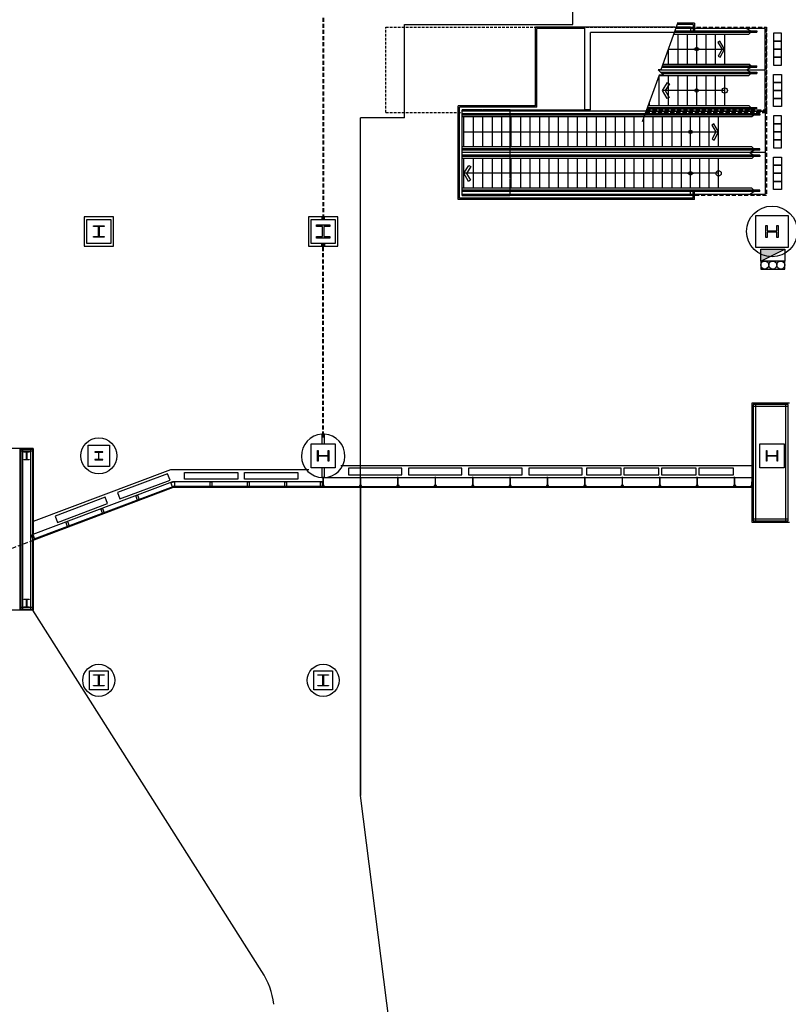
# Model space of a CAD drawing. Units: millimetres. Extents: x 69855 to 358653, y 30721 to 235804.
# Drawn here: x 141432 to 170202, y 63034 to 99884 of the extents above; entities that cross this region are included whole.
import ezdxf

# ---------------------------------------------------------------- set-up
doc = ezdxf.new("R2010")
doc.units = ezdxf.units.MM
doc.header["$LTSCALE"] = 100
for name, pattern in [('HID', [2.3, 1.5, -0.8]), ('HIDDENX2', [0.75, 0.5, -0.25]), ('x-plan$0$HID', [2.3, 1.5, -0.8])]:
    doc.linetypes.add(name, pattern=pattern)
for name, color, linetype in [('AA-무빙월-WALL', 8, 'Continuous'), ('base', 8, 'Continuous'), ('방화셔터', 1, 'HID'), ('소화전', 2, 'Continuous')]:
    doc.layers.add(name, color=color, linetype=linetype)

# ---------------------------------------------------------------- blocks, each defined once
blk = doc.blocks.new('소화전')
blk.add_hatch(color=1).paths.add_polyline_path([(3, 0), (3, 3), (-3, 0)])
at = {"color": 1}
blk.add_line((3, 3), (-3, 0), dxfattribs=at)
at = {"color": 2}
for points in [[(-3, 3), (3, 3), (3, 5), (-3, 5)], [(3, 0), (-3, 0), (-3, 3), (3, 3)]]:
    blk.add_lwpolyline(points, close=True, dxfattribs=at)
for centre in [(-2, 4), (0, 4), (2, 4)]:
    blk.add_circle(centre, 1, dxfattribs=at)
blk = doc.blocks.new('소화전2')
at = {"layer": '소화전', "xscale": 150, "yscale": 150, "zscale": 150, "rotation": 89.99999999999999}
blk.add_blockref('소화전', (500007, 117947), dxfattribs=at)

msp = doc.modelspace()

# ---------------------------------------------------------------- linework, layer by layer
at = {"layer": 'base'}
for p, q in [((162142, 99709), (162142, 107809)), ((155842, 96209), (155842, 99709)), ((155842, 99709), (162142, 99709)), ((160742, 96659, 0), (160742, 99609)), ((162592, 99609), (160742, 99609)), ((160792, 96609, 0), (160792, 99559)), ((162592, 99559), (160792, 99559)), ((162592, 96509), (162592, 99609)), ((165955, 99609, 0), (162592, 99609, 0)), ((166072, 99784, 0), (165434, 98009, 0)), ((166542, 99609), (166009, 99609)), ((166642, 99709), (166045, 99709)), ((166692, 99759), (166063, 99759)), ((166542, 99609), (166542, 99466)), ((166642, 99709), (166642, 99466)), ((166692, 99759), (166692, 99466)), ((162792, 96509), (162792, 99409)), ((165937, 99409, 0), (162792, 99409, 0)), ((165939, 99416), (169023, 99416)), ((165957, 99466), (169023, 99466)), ((169023, 99466), (169023, 99416)), ((169943, 99384), (169643, 99384)), ((169643, 99384), (169643, 99084)), ((169943, 99084), (169943, 99384)), ((165716, 98784), (167820, 98784)), ((167642, 99080), (167568, 99036)), ((167568, 99036), (167721, 98781)), ((167721, 98781), (167578, 98522)), ((167820, 98784), (167642, 99080)), ((167653, 98480), (167820, 98784)), ((169943, 99084), (169643, 99084)), ((169643, 99084), (169643, 98784)), ((169643, 99084), (169943, 99084)), ((169943, 98784), (169643, 98784)), ((169643, 98784), (169643, 98484)), ((169643, 98784), (169943, 98784)), ((169943, 98784), (169943, 99084)), ((169943, 98484), (169943, 98784)), ((167578, 98522), (167653, 98480)), ((169943, 98484), (169643, 98484)), ((169643, 98484), (169643, 98184)), ((169643, 98484), (169943, 98484)), ((169943, 98184), (169943, 98484)), ((165467, 98102), (169023, 98102)), ((165485, 98152), (169023, 98152)), ((169023, 98102), (169023, 98152)), ((169643, 98184), (169943, 98184)), ((165363, 97809, 0), (164734, 96059, 0)), ((165434, 98009, 0), (165334, 98009, 0)), ((165334, 98009, 0), (165534, 97809, 0)), ((165534, 97809, 0), (165363, 97809, 0)), ((165427, 97916), (169023, 97916)), ((165477, 97866), (169023, 97866)), ((169023, 97916), (169023, 97866)), ((169643, 97534), (169643, 97834)), ((169643, 97834), (169943, 97834)), ((169943, 97834), (169943, 97534)), ((165499, 97234, 0), (165677, 97530, 0)), ((165751, 97486, 0), (165598, 97231, 0)), ((165677, 97530, 0), (165751, 97486, 0)), ((169943, 97534), (169643, 97534)), ((169643, 97234), (169643, 97534)), ((169643, 97534), (169943, 97534)), ((169943, 97534), (169943, 97234)), ((167820, 97234), (165499, 97234, 0)), ((165667, 96930, 0), (165499, 97234, 0)), ((165598, 97231, 0), (165742, 96972, 0)), ((165742, 96972, 0), (165667, 96930, 0)), ((169943, 97234), (169643, 97234)), ((169643, 96934), (169643, 97234)), ((169643, 97234), (169943, 97234)), ((169943, 96934), (169643, 96934)), ((169643, 96634), (169643, 96934)), ((169643, 96934), (169943, 96934)), ((169943, 97234), (169943, 96934)), ((169943, 96934), (169943, 96634)), ((157842, 93159, 0), (157842, 96659)), ((160742, 96659, 0), (157842, 96659, 0)), ((157892, 93209, 0), (157892, 96609)), ((160792, 96609, 0), (157892, 96609, 0)), ((164911, 96552), (169023, 96552)), ((164929, 96602), (169023, 96602)), ((169023, 96552), (169023, 96602)), ((169943, 96634), (169643, 96634)), ((155842, 96209), (154192, 96209)), ((154192, 82744, 0), (154192, 96209, 0)), ((157992, 93309), (157992, 96509)), ((157992, 96509), (162792, 96509)), ((169140, 96366), (157992, 96366)), ((169140, 96316), (157992, 96316)), ((158063, 95124), (158063, 96244)), ((158417, 95124), (158417, 96244)), ((158771, 95124), (158771, 96244)), ((159125, 95124), (159125, 96244)), ((159479, 95124), (159479, 96244)), ((159834, 95124, 0), (159834, 96244, 0)), ((160188, 95124, 0), (160188, 96244, 0)), ((160542, 95124, 0), (160542, 96244, 0)), ((160896, 95124, 0), (160896, 96244, 0)), ((161250, 95124, 0), (161250, 96244, 0)), ((161604, 95124, 0), (161604, 96244, 0)), ((161958, 95124, 0), (161958, 96244, 0)), ((162312, 95124, 0), (162312, 96244, 0)), ((162792, 96509), (162592, 96509)), ((162666, 95124, 0), (162666, 96244, 0)), ((163020, 95124, 0), (163020, 96244, 0)), ((163374, 95124, 0), (163374, 96244, 0)), ((163729, 95124, 0), (163729, 96244, 0)), ((164083, 95124, 0), (164083, 96244, 0)), ((164437, 95124, 0), (164437, 96244, 0)), ((164791, 95124, 0), (164791, 96244, 0)), ((165145, 95124, 0), (165145, 96244, 0)), ((165499, 95124, 0), (165499, 96244, 0)), ((165853, 95124, 0), (165853, 96244, 0)), ((166207, 95124, 0), (166207, 96244, 0)), ((166542, 95124), (166542, 96244)), ((166892, 95124), (166892, 96244)), ((167242, 95124), (167242, 96244)), ((167592, 95124), (167592, 96244)), ((169140, 96366), (169140, 96316)), ((169943, 96284), (169643, 96284)), ((169643, 96284), (169643, 95984)), ((169943, 95984), (169943, 96284)), ((167414, 95980), (167340, 95936)), ((167340, 95936), (167493, 95681)), ((167592, 95684), (167414, 95980)), ((169943, 95984), (169643, 95984)), ((169643, 95984), (169643, 95684)), ((169643, 95984), (169943, 95984)), ((169943, 95684), (169943, 95984)), ((158063, 95684), (167592, 95684)), ((167493, 95681), (167350, 95422)), ((167425, 95380), (167592, 95684)), ((169943, 95684), (169643, 95684)), ((169643, 95684), (169643, 95384)), ((169643, 95684), (169943, 95684)), ((169943, 95384), (169943, 95684)), ((167350, 95422), (167425, 95380)), ((169943, 95384), (169643, 95384)), ((169643, 95384), (169643, 95084)), ((169643, 95384), (169943, 95384)), ((169643, 95084), (169943, 95084)), ((169943, 95084), (169943, 95384)), ((169140, 95052), (157992, 95052)), ((169140, 95002), (157992, 95002)), ((169140, 94816), (157992, 94816)), ((169140, 94766), (157992, 94766)), ((169140, 95002), (169140, 95052)), ((169140, 94816), (169140, 94766)), ((169643, 94434), (169643, 94734)), ((169643, 94734), (169943, 94734)), ((169943, 94734), (169943, 94434)), ((158063, 93574), (158063, 94694)), ((158063, 94134), (158241, 94430)), ((158315, 94386), (158162, 94131)), ((158241, 94430), (158315, 94386)), ((158417, 93574), (158417, 94694)), ((158771, 93574), (158771, 94694)), ((159125, 93574), (159125, 94694)), ((159479, 93574), (159479, 94694)), ((159834, 93574, 0), (159834, 94694, 0)), ((160188, 93574, 0), (160188, 94694, 0)), ((160542, 93574, 0), (160542, 94694, 0)), ((160896, 93574, 0), (160896, 94694, 0)), ((161250, 93574, 0), (161250, 94694, 0)), ((161604, 93574, 0), (161604, 94694, 0)), ((161958, 93574, 0), (161958, 94694, 0)), ((162312, 93574, 0), (162312, 94694, 0)), ((162666, 93574, 0), (162666, 94694, 0)), ((163020, 93574, 0), (163020, 94694, 0)), ((163374, 93574, 0), (163374, 94694, 0)), ((163729, 93574, 0), (163729, 94694, 0)), ((164083, 93574, 0), (164083, 94694, 0)), ((164437, 93574, 0), (164437, 94694, 0)), ((164791, 93574, 0), (164791, 94694, 0)), ((165145, 93574, 0), (165145, 94694, 0)), ((165499, 93574, 0), (165499, 94694, 0)), ((165853, 93574, 0), (165853, 94694, 0)), ((166207, 93574, 0), (166207, 94694, 0)), ((166542, 93574), (166542, 94694)), ((166892, 93574), (166892, 94694)), ((167242, 93574), (167242, 94694)), ((167592, 93574), (167592, 94694)), ((169943, 94434), (169643, 94434)), ((169643, 94134), (169643, 94434)), ((169643, 94434), (169943, 94434)), ((169943, 94434), (169943, 94134)), ((167592, 94134), (158063, 94134)), ((158231, 93830), (158063, 94134)), ((158162, 94131), (158306, 93872)), ((169943, 94134), (169643, 94134)), ((169643, 93834), (169643, 94134)), ((169643, 94134), (169943, 94134)), ((169943, 94134), (169943, 93834)), ((158306, 93872), (158231, 93830)), ((169943, 93834), (169643, 93834)), ((169643, 93534), (169643, 93834)), ((169643, 93834), (169943, 93834)), ((169943, 93834), (169943, 93534)), ((169140, 93502), (157992, 93502)), ((169140, 93452), (157992, 93452)), ((166542, 93309), (157992, 93309)), ((166542, 93309), (166542, 93452)), ((166642, 93209), (166642, 93452)), ((166692, 93159), (166692, 93452)), ((169140, 93452), (169140, 93502)), ((169943, 93534), (169643, 93534)), ((166692, 93159), (157842, 93159, 0)), ((166642, 93209), (157892, 93209, 0)), ((144942, 92509), (143842, 92509)), ((143842, 92509), (143842, 91409)), ((144942, 91409), (144942, 92509)), ((153342, 92509), (152242, 92509)), ((152242, 92509), (152242, 91409)), ((153342, 91409), (153342, 92509)), ((168992, 91359), (168992, 92559)), ((168992, 92559), (170192, 92559)), ((170192, 92559), (170192, 91359)), ((143942, 91509), (143942, 92409)), ((143942, 92409), (144842, 92409)), ((144192, 92148), (144192, 92169)), ((144192, 92169), (144592, 92169)), ((144382, 92148), (144192, 92148)), ((144382, 91769), (144382, 92148)), ((144592, 92148), (144402, 92148)), ((144402, 92148), (144402, 91769)), ((144592, 92169), (144592, 92148)), ((144842, 92409), (144842, 91509)), ((152342, 91509), (152342, 92409)), ((152342, 92409), (153242, 92409)), ((152542, 92149), (152542, 92209)), ((152542, 92209), (153042, 92209)), ((152772, 92149), (152542, 92149)), ((152772, 91769), (152772, 92149)), ((153042, 92149), (152812, 92149)), ((152812, 92149), (152812, 91769)), ((153042, 92209), (153042, 92149)), ((153242, 92409), (153242, 91509)), ((169367, 92184), (169417, 92184)), ((169367, 91734), (169367, 92184)), ((169417, 92184), (169417, 91984)), ((169767, 91984), (169767, 92184)), ((169767, 92184), (169817, 92184)), ((169817, 92184), (169817, 91734)), ((144192, 91748), (144192, 91769)), ((144192, 91769), (144382, 91769)), ((144402, 91769), (144592, 91769)), ((144592, 91769), (144592, 91748)), ((152542, 91709), (152542, 91769)), ((152542, 91769), (152772, 91769)), ((152812, 91769), (153042, 91769)), ((153042, 91769), (153042, 91709)), ((169417, 91984), (169767, 91984)), ((169767, 91934), (169417, 91934)), ((169417, 91934), (169417, 91734)), ((169767, 91734), (169767, 91934)), ((143842, 91409), (144942, 91409)), ((144842, 91509), (143942, 91509)), ((144592, 91748), (144192, 91748)), ((152242, 91409), (153342, 91409)), ((153242, 91509), (152342, 91509)), ((153042, 91709), (152542, 91709)), ((169417, 91734), (169367, 91734)), ((169817, 91734), (169767, 91734)), ((170192, 91359), (168992, 91359)), ((170242, 85534), (168842, 85534)), ((168842, 85534), (168842, 81074)), ((168892, 85484), (168892, 81124)), ((170192, 85484), (168892, 85484)), ((170192, 85404), (168892, 85404)), ((168972, 85484), (168972, 81124)), ((170112, 81124), (170112, 85484)), ((170192, 81124), (170192, 85484)), ((152837, 84272, 0), (152747, 84272, 0)), ((152747, 84272, 0), (152747, 84008, 0)), ((152782, 84322), (152802, 84322)), ((152837, 84008, 0), (152837, 84272, 0)), ((141442, 83834), (137142, 83834)), ((141942, 83834), (141442, 83834)), ((141442, 83834), (141442, 77784)), ((141912, 83804), (141472, 83804)), ((141472, 83804), (141472, 77814)), ((141912, 83734), (141472, 83734)), ((141542, 83804), (141542, 77814)), ((141592, 83694), (141592, 83709)), ((141592, 83709), (141792, 83709)), ((141674, 83694), (141592, 83694)), ((141687, 83437), (141687, 83681)), ((141698, 83681), (141698, 83437)), ((141792, 83694), (141711, 83694)), ((141792, 83709), (141792, 83694)), ((141842, 83804), (141842, 77814)), ((141912, 83804), (141912, 77814)), ((141942, 83834), (141942, 80619)), ((143992, 83159), (143992, 83959)), ((143992, 83959), (144792, 83959)), ((144242, 83711), (144242, 83696)), ((144542, 83711), (144242, 83711)), ((144242, 83696), (144387, 83696)), ((144387, 83696), (144387, 83421)), ((144397, 83421), (144397, 83696)), ((144397, 83696), (144542, 83696)), ((144542, 83696), (144542, 83711)), ((144792, 83959), (144792, 83159)), ((152342, 83109), (152342, 84009)), ((152342, 84009), (153242, 84009)), ((152582, 83759), (152603, 83759)), ((152582, 83359), (152582, 83759)), ((152603, 83759), (152603, 83569)), ((152747, 84008, 0), (152837, 84008, 0)), ((152982, 83569), (152982, 83759)), ((152982, 83759), (153003, 83759)), ((153003, 83759), (153003, 83359)), ((153242, 84009), (153242, 83109)), ((169142, 83109), (169142, 84009)), ((169142, 84009), (170042, 84009)), ((169382, 83759), (169403, 83759)), ((169382, 83359), (169382, 83759)), ((169403, 83759), (169403, 83569)), ((169782, 83569), (169782, 83759)), ((169782, 83759), (169803, 83759)), ((169803, 83759), (169803, 83359)), ((170042, 84009), (170042, 83109)), ((141592, 83409), (141592, 83423)), ((141592, 83423), (141674, 83423)), ((141792, 83409), (141592, 83409)), ((141711, 83423), (141792, 83423)), ((141792, 83423), (141792, 83409)), ((144387, 83421), (144242, 83421)), ((144242, 83421), (144242, 83406)), ((144242, 83406), (144542, 83406)), ((144542, 83421), (144397, 83421)), ((144542, 83406), (144542, 83421)), ((152603, 83359), (152582, 83359)), ((152603, 83569), (152982, 83569)), ((152982, 83549), (152603, 83549)), ((152603, 83549), (152603, 83359)), ((152982, 83359), (152982, 83549)), ((153003, 83359), (152982, 83359)), ((169403, 83359), (169382, 83359)), ((169403, 83569), (169782, 83569)), ((169782, 83549), (169403, 83549)), ((169403, 83549), (169403, 83359)), ((169782, 83359), (169782, 83549)), ((169803, 83359), (169782, 83359)), ((147074, 83034), (141942, 81099)), ((144792, 83159), (143992, 83159)), ((152257, 83034), (147074, 83034)), ((147599, 82684, 0), (147599, 82940, 0)), ((147599, 82940, 0), (149599, 82940, 0)), ((149599, 82940, 0), (149599, 82684, 0)), ((149849, 82684, 0), (149849, 82940, 0)), ((149849, 82940, 0), (151849, 82940, 0)), ((151849, 82940, 0), (151849, 82684, 0)), ((153242, 83109), (152342, 83109)), ((152837, 83109, 0), (152747, 83109, 0)), ((152747, 83109, 0), (152747, 82744, 0)), ((152837, 82744, 0), (152837, 83109, 0)), ((153448, 83194, 0), (168842, 83194, 0)), ((155736, 83100, 0), (153736, 83100, 0)), ((153736, 83100, 0), (153736, 82844, 0)), ((155736, 82844, 0), (155736, 83100, 0)), ((157986, 83100, 0), (155986, 83100, 0)), ((155986, 83100, 0), (155986, 82844, 0)), ((157986, 82844, 0), (157986, 83100, 0)), ((160236, 83100, 0), (158236, 83100, 0)), ((158236, 83100, 0), (158236, 82844, 0)), ((160236, 82844, 0), (160236, 83100, 0)), ((162486, 83100, 0), (160486, 83100, 0)), ((160486, 83100, 0), (160486, 82844, 0)), ((162486, 82844, 0), (162486, 83100, 0)), ((163952, 83100, 0), (162652, 83100, 0)), ((162652, 83100, 0), (162652, 82844, 0)), ((163952, 82844, 0), (163952, 83100, 0)), ((165352, 83100, 0), (164052, 83100, 0)), ((164052, 83100, 0), (164052, 82844, 0)), ((165352, 82844, 0), (165352, 83100, 0)), ((166752, 83100, 0), (165452, 83100, 0)), ((165452, 83100, 0), (165452, 82844, 0)), ((166752, 82844, 0), (166752, 83100, 0)), ((168152, 83100, 0), (166852, 83100, 0)), ((166852, 83100, 0), (166852, 82844, 0)), ((168152, 82844, 0), (168152, 83100, 0)), ((170042, 83109), (169142, 83109)), ((147156, 82584), (141928, 80613)), ((146968, 82893), (145097, 82188)), ((145187, 81948), (147059, 82654)), ((147059, 82654), (146968, 82893)), ((147094, 82560), (147150, 82581)), ((147155, 82397), (147094, 82560)), ((147150, 82581), (147156, 82584)), ((152752, 82584), (147156, 82584)), ((147156, 82584), (147162, 82584)), ((147162, 82584), (147222, 82584)), ((147222, 82584), (147222, 82410)), ((149599, 82684, 0), (147599, 82684, 0)), ((148562, 82410), (148562, 82584)), ((148562, 82584), (148622, 82584)), ((148622, 82584), (148622, 82410)), ((151849, 82684, 0), (149849, 82684, 0)), ((149962, 82410), (149962, 82584)), ((149962, 82584), (150022, 82584)), ((150022, 82584), (150022, 82410)), ((151362, 82410), (151362, 82584)), ((151362, 82584), (151422, 82584)), ((151422, 82584), (151422, 82410)), ((152692, 82410), (152692, 82584)), ((152692, 82584), (152752, 82584)), ((152747, 82744, 0), (152837, 82744, 0)), ((152752, 82584), (152752, 82410)), ((152782, 82744, 0), (168842, 82744, 0)), ((152802, 82744, 0), (152782, 82744, 0)), ((152782, 82744, 0), (152782, 82445, 0)), ((152792, 82410), (152792, 82773, 0)), ((152802, 82445, 0), (152802, 82744, 0)), ((153736, 82844, 0), (155736, 82844, 0)), ((154202, 82744, 0), (154182, 82744, 0)), ((154182, 82744, 0), (154182, 82445, 0)), ((154192, 82410), (154192, 82773, 0)), ((154202, 82445, 0), (154202, 82744, 0)), ((155602, 82744, 0), (155582, 82744, 0)), ((155582, 82744, 0), (155582, 82445, 0)), ((155592, 82410), (155592, 82773, 0)), ((155602, 82445, 0), (155602, 82744, 0)), ((155986, 82844, 0), (157986, 82844, 0)), ((157002, 82744, 0), (156982, 82744, 0)), ((156982, 82744, 0), (156982, 82445, 0)), ((156992, 82410), (156992, 82773, 0)), ((157002, 82445, 0), (157002, 82744, 0)), ((158236, 82844, 0), (160236, 82844, 0)), ((158402, 82744, 0), (158382, 82744, 0)), ((158382, 82744, 0), (158382, 82445, 0)), ((158392, 82410), (158392, 82773, 0)), ((158402, 82445, 0), (158402, 82744, 0)), ((159802, 82744, 0), (159782, 82744, 0)), ((159782, 82744, 0), (159782, 82445, 0)), ((159792, 82410), (159792, 82773, 0)), ((159802, 82445, 0), (159802, 82744, 0)), ((160486, 82844, 0), (162486, 82844, 0)), ((161202, 82744, 0), (161182, 82744, 0)), ((161182, 82744, 0), (161182, 82445, 0)), ((161192, 82410), (161192, 82773, 0)), ((161202, 82445, 0), (161202, 82744, 0)), ((162602, 82744, 0), (162582, 82744, 0)), ((162582, 82744, 0), (162582, 82445, 0)), ((162592, 82410), (162592, 82773, 0)), ((162602, 82445, 0), (162602, 82744, 0)), ((162652, 82844, 0), (163952, 82844, 0)), ((164002, 82744, 0), (163982, 82744, 0)), ((163982, 82744, 0), (163982, 82445, 0)), ((163992, 82410), (163992, 82773, 0)), ((164002, 82445, 0), (164002, 82744, 0)), ((164052, 82844, 0), (165352, 82844, 0)), ((165402, 82744, 0), (165382, 82744, 0)), ((165382, 82744, 0), (165382, 82445, 0)), ((165392, 82410), (165392, 82773, 0)), ((165402, 82445, 0), (165402, 82744, 0)), ((165452, 82844, 0), (166752, 82844, 0)), ((166802, 82744, 0), (166782, 82744, 0)), ((166782, 82744, 0), (166782, 82445, 0)), ((166792, 82410), (166792, 82773, 0)), ((166802, 82445, 0), (166802, 82744, 0)), ((166852, 82844, 0), (168152, 82844, 0)), ((168202, 82744, 0), (168182, 82744, 0)), ((168182, 82744, 0), (168182, 82445, 0)), ((168192, 82410), (168192, 82773, 0)), ((168202, 82445, 0), (168202, 82744, 0)), ((168832, 82445), (168832, 82584)), ((168832, 82584), (168852, 82584)), ((168835, 82442), (168835, 82580)), ((168836, 82581), (168848, 82581)), ((168842, 82599), (168842, 82378)), ((168849, 82580), (168849, 82442)), ((168852, 82584), (168852, 82445)), ((147192, 82384), (141952, 80409)), ((147168, 82402), (141961, 80440)), ((145097, 82188), (145187, 81948)), ((147183, 82408), (147155, 82397)), ((147188, 82410), (147183, 82408)), ((147192, 82384), (147183, 82408)), ((152752, 82410), (147188, 82410)), ((147192, 82410), (147188, 82410)), ((147222, 82410), (147192, 82410)), ((147192, 82384), (147192, 82410)), ((152722, 82384), (147192, 82384)), ((148592, 82410), (148562, 82410)), ((148592, 82384), (148592, 82410)), ((148622, 82410), (148592, 82410)), ((149992, 82410), (149962, 82410)), ((149992, 82384), (149992, 82410)), ((150022, 82410), (149992, 82410)), ((151392, 82410), (151362, 82410)), ((151392, 82384), (151392, 82410)), ((151422, 82410), (151392, 82410)), ((152722, 82410), (152692, 82410)), ((152752, 82410), (152722, 82410)), ((152722, 82410), (152722, 82384)), ((152722, 82384), (152722, 82410)), ((152752, 82410), (152722, 82410)), ((152722, 82384), (152752, 82384)), ((152782, 82445, 0), (152752, 82445, 0)), ((152752, 82445, 0), (152752, 82410, 0)), ((152752, 82384), (152752, 82410)), ((152752, 82410, 0), (152832, 82410, 0)), ((152792, 82410), (168842, 82410)), ((152792, 82410, 0), (152792, 82384)), ((152792, 82384), (168842, 82384)), ((152832, 82445, 0), (152802, 82445, 0)), ((152832, 82410, 0), (152832, 82445, 0)), ((154182, 82445, 0), (154152, 82445, 0)), ((154152, 82445, 0), (154152, 82410, 0)), ((154152, 82410, 0), (154232, 82410, 0)), ((154192, 82410, 0), (154192, 82384)), ((154192, 82384), (154192, 70851)), ((154192, 70851), (154192, 82384)), ((154232, 82445, 0), (154202, 82445, 0)), ((154232, 82410, 0), (154232, 82445, 0)), ((155582, 82445, 0), (155552, 82445, 0)), ((155552, 82445, 0), (155552, 82410, 0)), ((155552, 82410, 0), (155632, 82410, 0)), ((155592, 82410, 0), (155592, 82384)), ((155632, 82445, 0), (155602, 82445, 0)), ((155632, 82410, 0), (155632, 82445, 0)), ((156982, 82445, 0), (156952, 82445, 0)), ((156952, 82445, 0), (156952, 82410, 0)), ((156952, 82410, 0), (157032, 82410, 0)), ((156992, 82410, 0), (156992, 82384)), ((157032, 82445, 0), (157002, 82445, 0)), ((157032, 82410, 0), (157032, 82445, 0)), ((158382, 82445, 0), (158352, 82445, 0)), ((158352, 82445, 0), (158352, 82410, 0)), ((158352, 82410, 0), (158432, 82410, 0)), ((158392, 82410, 0), (158392, 82384)), ((158432, 82445, 0), (158402, 82445, 0)), ((158432, 82410, 0), (158432, 82445, 0)), ((159782, 82445, 0), (159752, 82445, 0)), ((159752, 82445, 0), (159752, 82410, 0)), ((159752, 82410, 0), (159832, 82410, 0)), ((159792, 82410, 0), (159792, 82384)), ((159832, 82445, 0), (159802, 82445, 0)), ((159832, 82410, 0), (159832, 82445, 0)), ((161182, 82445, 0), (161152, 82445, 0)), ((161152, 82445, 0), (161152, 82410, 0)), ((161152, 82410, 0), (161232, 82410, 0)), ((161192, 82410, 0), (161192, 82384)), ((161232, 82445, 0), (161202, 82445, 0)), ((161232, 82410, 0), (161232, 82445, 0)), ((162582, 82445, 0), (162552, 82445, 0)), ((162552, 82445, 0), (162552, 82410, 0)), ((162552, 82410, 0), (162632, 82410, 0)), ((162592, 82410, 0), (162592, 82384)), ((162632, 82445, 0), (162602, 82445, 0)), ((162632, 82410, 0), (162632, 82445, 0)), ((163982, 82445, 0), (163952, 82445, 0)), ((163952, 82445, 0), (163952, 82410, 0)), ((163952, 82410, 0), (164032, 82410, 0)), ((163992, 82410, 0), (163992, 82384)), ((164032, 82445, 0), (164002, 82445, 0)), ((164032, 82410, 0), (164032, 82445, 0)), ((165382, 82445, 0), (165352, 82445, 0)), ((165352, 82445, 0), (165352, 82410, 0)), ((165352, 82410, 0), (165432, 82410, 0)), ((165392, 82410, 0), (165392, 82384)), ((165432, 82445, 0), (165402, 82445, 0)), ((165432, 82410, 0), (165432, 82445, 0)), ((166782, 82445, 0), (166752, 82445, 0)), ((166752, 82445, 0), (166752, 82410, 0)), ((166752, 82410, 0), (166832, 82410, 0)), ((166792, 82410, 0), (166792, 82384)), ((166832, 82445, 0), (166802, 82445, 0)), ((166832, 82410, 0), (166832, 82445, 0)), ((168182, 82445, 0), (168152, 82445, 0)), ((168152, 82445, 0), (168152, 82410, 0)), ((168152, 82410, 0), (168232, 82410, 0)), ((168192, 82410, 0), (168192, 82384)), ((168232, 82445, 0), (168202, 82445, 0)), ((168232, 82410, 0), (168232, 82445, 0)), ((168812, 82445), (168832, 82445)), ((168812, 82418), (168812, 82445)), ((168872, 82418), (168812, 82418)), ((168815, 82422), (168815, 82441)), ((168816, 82442), (168835, 82442)), ((168868, 82421), (168816, 82421)), ((168849, 82442), (168868, 82442)), ((168852, 82445), (168872, 82445)), ((168869, 82441), (168869, 82422)), ((168872, 82445), (168872, 82418)), ((144629, 82012), (142757, 81306)), ((144719, 81772), (144629, 82012)), ((145784, 82066), (145840, 82088)), ((145845, 81904), (145784, 82066)), ((145840, 82088), (145901, 81925)), ((145873, 81914), (145845, 81904)), ((145901, 81925), (145873, 81914)), ((145882, 81890), (145873, 81914)), ((142848, 81067), (144719, 81772)), ((144474, 81573), (144530, 81594)), ((144535, 81410), (144474, 81573)), ((144530, 81594), (144591, 81431)), ((142757, 81306), (142848, 81067)), ((143164, 81079), (143220, 81100)), ((143225, 80916), (143164, 81079)), ((143220, 81100), (143281, 80937)), ((144563, 81420), (144535, 81410)), ((144591, 81431), (144563, 81420)), ((144572, 81396), (144563, 81420)), ((168842, 81074), (170242, 81074)), ((168892, 81204), (170192, 81204)), ((168892, 81124), (170192, 81124)), ((141842, 81067), (141842, 79945)), ((143253, 80927), (143225, 80916)), ((143281, 80937), (143253, 80927)), ((143262, 80902), (143253, 80927)), ((141872, 80592), (141928, 80613)), ((141933, 80429), (141872, 80592)), ((141928, 80613), (141989, 80450)), ((141961, 80440), (141933, 80429)), ((141933, 80429), (141961, 80440)), ((141942, 80405), (141933, 80429)), ((141970, 80415), (141942, 80405)), ((141942, 80405), (141942, 77784)), ((141989, 80450), (141961, 80440)), ((141970, 80415), (141961, 80440)), ((141961, 80440), (141970, 80415)), ((141592, 78179), (141592, 78194)), ((141592, 78194), (141792, 78194)), ((141674, 78179), (141592, 78179)), ((141687, 77922), (141687, 78166)), ((141698, 78166), (141698, 77922)), ((141792, 78179), (141711, 78179)), ((141792, 78194), (141792, 78179)), ((141442, 77784), (137142, 77784)), ((141942, 77784), (141442, 77784)), ((141912, 77884), (141472, 77884)), ((141912, 77814), (141472, 77814)), ((141592, 77894), (141592, 77908)), ((141592, 77908), (141674, 77908)), ((141792, 77894), (141592, 77894)), ((141711, 77908), (141792, 77908)), ((141792, 77908), (141792, 77894)), ((150501, 64266), (141924, 77784)), ((144042, 74809), (144042, 75509)), ((144042, 75509), (144742, 75509)), ((144192, 75348), (144192, 75369)), ((144192, 75369), (144592, 75369)), ((144382, 75348), (144192, 75348)), ((144382, 74969), (144382, 75348)), ((144592, 75348), (144402, 75348)), ((144402, 75348), (144402, 74969)), ((144592, 75369), (144592, 75348)), ((144742, 75509), (144742, 74809)), ((152442, 74809), (152442, 75509)), ((152442, 75509), (153142, 75509)), ((152592, 75348), (152592, 75369)), ((152592, 75369), (152992, 75369)), ((152782, 75348), (152592, 75348)), ((152782, 74969), (152782, 75348)), ((152992, 75348), (152802, 75348)), ((152802, 75348), (152802, 74969)), ((152992, 75369), (152992, 75348)), ((153142, 75509), (153142, 74809)), ((144742, 74809), (144042, 74809)), ((144192, 74948), (144192, 74969)), ((144192, 74969), (144382, 74969)), ((144592, 74948), (144192, 74948)), ((144402, 74969), (144592, 74969)), ((144592, 74969), (144592, 74948)), ((153142, 74809), (152442, 74809)), ((152592, 74948), (152592, 74969)), ((152592, 74969), (152782, 74969)), ((152992, 74948), (152592, 74948)), ((152802, 74969), (152992, 74969)), ((152992, 74969), (152992, 74948)), ((156144, 55359), (154192, 70851))]:
    msp.add_line(p, q, dxfattribs=at)
at = {"layer": 'base', "linetype": 'HID'}
for p, q in [((152782, 99959), (152782, 92459)), ((152802, 99959), (152802, 92459)), ((152777, 92509), (152747, 92509)), ((152747, 92509), (152747, 92409)), ((152777, 92434), (152777, 92509)), ((152837, 92509), (152807, 92509)), ((152807, 92509), (152807, 92434)), ((152837, 92409), (152837, 92509)), ((152747, 92409), (152837, 92409)), ((152807, 92434), (152777, 92434)), ((152782, 92459), (152802, 92459)), ((152747, 91509), (152837, 91509)), ((152747, 91409), (152747, 91509)), ((152777, 91409), (152747, 91409)), ((152807, 91484), (152777, 91484)), ((152777, 91484), (152777, 91409)), ((152782, 84322), (152782, 91459)), ((152782, 91459), (152802, 91459)), ((152802, 84322), (152802, 91459)), ((152807, 91409), (152807, 91484)), ((152837, 91409), (152807, 91409)), ((152837, 91509), (152837, 91409)), ((152777, 84372), (152747, 84372)), ((152747, 84372), (152747, 84372)), ((152747, 84372), (152747, 84272)), ((152747, 84272), (152837, 84272)), ((152777, 84297), (152777, 84372)), ((152807, 84297), (152777, 84297)), ((152837, 84372), (152807, 84372)), ((152807, 84372), (152807, 84297)), ((152837, 84272), (152837, 84372)), ((136642, 78407), (141924, 80398))]:
    msp.add_line(p, q, dxfattribs=at)
at = {"layer": 'base', "linetype": 'HIDDENX2', "ltscale": 2}
for p, q in [((155137, 96409), (155137, 99609)), ((155137, 99609), (166009, 99609)), ((155137, 96409), (157992, 96409))]:
    msp.add_line(p, q, dxfattribs=at)
at = {"layer": 'base', "linetype": 'Continuous'}
for p, q in [((166072, 99784, 0), (165434, 98009, 0)), ((169342, 99559), (165991, 99559)), ((168641, 99559), (168795, 99466)), ((169342, 98009), (169342, 99559)), ((165914, 99344), (168723, 99344)), ((168795, 99416), (168723, 99344)), ((165511, 98224), (168723, 98224)), ((168641, 98009, 0), (168795, 98102)), ((168795, 98152), (168723, 98224)), ((165363, 97809, 0), (164734, 96059, 0)), ((165334, 98009, 0), (169342, 98009, 0)), ((165334, 98009), (169342, 98009)), ((165434, 98009, 0), (165334, 98009, 0)), ((165334, 98009, 0), (165534, 97809, 0)), ((165357, 97794), (168723, 97794)), ((165534, 97809, 0), (165363, 97809, 0)), ((168641, 98009), (168795, 97916)), ((168795, 97866), (168723, 97794)), ((169342, 96459), (169342, 98009)), ((164955, 96674), (168723, 96674)), ((168641, 96459), (168795, 96552)), ((168795, 96602), (168723, 96674)), ((169342, 96459), (157992, 96459)), ((168840, 96244), (157992, 96244)), ((164877, 96459), (169342, 96459)), ((168758, 96459), (168912, 96366)), ((168912, 96316), (168840, 96244)), ((169342, 96459), (169342, 94909)), ((168840, 95124), (157992, 95124)), ((168912, 95052), (168840, 95124)), ((169343, 94909, 0), (157992, 94909, 0)), ((169343, 94909, 0), (157992, 94909)), ((168758, 94909), (168912, 95002)), ((168758, 94909), (168912, 94816)), ((168912, 94766), (168840, 94694)), ((169342, 94909), (169342, 93359)), ((168840, 94694), (157992, 94694)), ((168840, 93574), (157992, 93574)), ((157992, 93359), (169342, 93359)), ((168758, 93359), (168912, 93452)), ((168912, 93502), (168840, 93574))]:
    msp.add_line(p, q, dxfattribs=at)
at = {"layer": 'base', "linetype": 'x-plan$0$HID'}
for p, q in [((166542, 99609), (169392, 99609)), ((169392, 99609), (169392, 96409)), ((169392, 96409), (169392, 99609)), ((169392, 96409), (164859, 96409)), ((164859, 96409), (169392, 96409)), ((164895, 96509), (169392, 96509)), ((169392, 96509), (169392, 93309)), ((169392, 93309), (166542, 93309))]:
    msp.add_line(p, q, dxfattribs=at)
at = {"layer": 'base', "linetype": 'ByBlock'}
for p, q in [((166062, 99344), (166062, 98224)), ((166416, 99344), (166416, 98224)), ((166770, 99344), (166770, 98224)), ((167120, 99344), (167120, 98224)), ((167470, 99344), (167470, 98224)), ((167820, 99344), (167820, 98224)), ((165708, 98772), (165708, 98224)), ((166881, 98784), (166660, 98784)), ((166770, 98894), (166770, 98673)), ((165354, 97794), (165354, 96674)), ((165708, 97794), (165708, 96674)), ((166062, 97794), (166062, 96674)), ((166416, 97794), (166416, 96674)), ((166770, 97794), (166770, 96674)), ((167120, 97794), (167120, 96674)), ((167470, 97794), (167470, 96674)), ((167820, 97794), (167820, 96674)), ((166770, 97344), (166770, 97123)), ((166881, 97234), (166660, 97234)), ((165000, 96800), (165000, 96674)), ((166432, 95684), (166653, 95684)), ((166542, 95573), (166542, 95794)), ((166432, 94134), (166653, 94134)), ((166542, 94023), (166542, 94244))]:
    msp.add_line(p, q, dxfattribs=at)
at = {"layer": 'base', "linetype": 'HIDDENX2', "ltscale": 0.5}
for p, q in [((159787, 96509), (157992, 96509)), ((159787, 93309), (159787, 96509)), ((157992, 93309), (159787, 93309))]:
    msp.add_line(p, q, dxfattribs=at)
at = {"layer": 'base', "ltscale": 10}
for p, q in [((141970, 80415), (147192, 82384)), ((147192, 82384), (168842, 82384))]:
    msp.add_line(p, q, dxfattribs=at)
at = {"layer": 'base', "linetype": 'ByBlock'}
for centre in [(166770, 98784), (166770, 97234), (166542, 95684), (166542, 94134)]:
    msp.add_circle(centre, 65.6, dxfattribs=at)
at = {"layer": 'base'}
for centre, radius in [((167820, 97234), 100), ((167592, 94134), 100), ((169592, 91959), 950), ((144392, 83559), 675), ((144392, 75159), 600), ((152792, 75159), 600)]:
    msp.add_circle(centre, radius, dxfattribs=at)
for centre, radius, start, end in [((152792, 83559), 815, 93.4398, 269.236), ((152792, 83559), 815, 270.764, 86.5602), ((141674, 83681), 13.3, 360, 90), ((141711, 83681), 13.3, 90, 180), ((141674, 83437), 13.3, 270, 0), ((141711, 83437), 13.3, 180, 270), ((168836, 82580), 1, 90, 180), ((168848, 82580), 1, 0, 90), ((168816, 82441), 1, 90, 180), ((168816, 82422), 1, 180, 270), ((168868, 82441), 1, 0, 90), ((168868, 82422), 1, 270, 0), ((141674, 78166), 13.3, 360, 90), ((141711, 78166), 13.3, 90, 180), ((141674, 77922), 13.3, 270, 0), ((141711, 77922), 13.3, 180, 270), ((147968, 62659), 3000, 7.1816, 32.3958)]:
    msp.add_arc(centre, radius, start, end, dxfattribs=at)
at = {"layer": '방화셔터', "linetype": 'HID'}
for p, q in [((152782, 99959), (152782, 92459)), ((152802, 99959), (152802, 92459)), ((152782, 92459), (152802, 92459)), ((152782, 84322), (152782, 91459)), ((152782, 91459), (152802, 91459)), ((152802, 84322), (152802, 91459))]:
    msp.add_line(p, q, dxfattribs=at)
at = {"layer": '방화셔터'}
msp.add_line((152782, 84322), (152802, 84322), dxfattribs=at)
at = {"layer": '방화셔터', "linetype": 'HID'}
for points in [[(152747, 92409), (152837, 92409), (152837, 92509), (152807, 92509), (152807, 92434), (152777, 92434), (152777, 92509), (152747, 92509), (152747, 92509), (152747, 92409)], [(152747, 91509), (152837, 91509), (152837, 91409), (152807, 91409), (152807, 91484), (152777, 91484), (152777, 91409), (152747, 91409), (152747, 91409), (152747, 91509)], [(152747, 84272), (152837, 84272), (152837, 84372), (152807, 84372), (152807, 84297), (152777, 84297), (152777, 84372), (152747, 84372), (152747, 84372), (152747, 84272)]]:
    msp.add_lwpolyline(points, dxfattribs=at)

# ---------------------------------------------------------------- block references
at = {"layer": 'AA-무빙월-WALL', "color": 7, "lineweight": 40, "true_color": 0xffffff, "rotation": 90}
msp.add_blockref('소화전2', (287568, -408706), dxfattribs=at)

doc.saveas('drawing.dxf')
